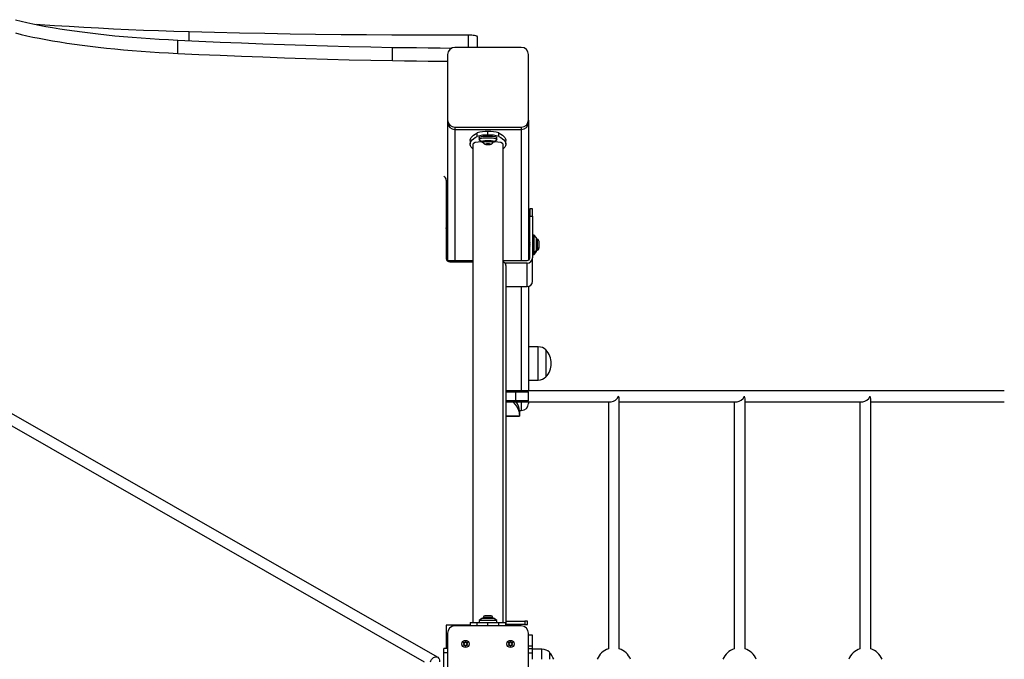
# Model space of a CAD drawing. Units: inches. Extents: x -2847 to 14656, y 10532 to 17964.
# Drawn here: x 1459 to 2554, y 13717 to 14429 of the extents above; entities that cross this region are included whole.
import ezdxf

# ---------------------------------------------------------------- set-up
doc = ezdxf.new("R2010")
doc.units = ezdxf.units.IN
doc.header["$MEASUREMENT"] = 0
doc.layers.add('001 MDP Equipment', color=5, linetype='Continuous')
doc.layers.add('006 MDP Labeling', color=250, linetype='Continuous')

# ---------------------------------------------------------------- blocks, each defined once
blk = doc.blocks.new('A$Cc0fe2b82')
at = {"layer": '001 MDP Equipment', "linetype": 'Continuous', "lineweight": 25}
for p, q in [((-4544.2, 737.2), (-3322.3, 38.8)), ((-3307.3, 44), (-4532, 744)), ((-3583.8, 729.9), (-3583.8, 739.6)), ((-3273, 722.3), (-3273, 735.9)), ((-3262.9, 722.3), (-3262.9, 734.2)), ((-3596.3, 715.7), (-3596.3, 730.5)), ((-3357.6, 707.7), (-3357.6, 722.4)), ((-3296.3, 714.5), (-3296.3, 641.6)), ((-3214.3, 722.3), (-3288.3, 722.3)), ((-3206.3, 641.6), (-3206.3, 714.5)), ((-3296.3, 641.6), (-3296.3, 639)), ((-3296.3, 639), (-3296.3, 485.7)), ((-3206.3, 641.6), (-3206.3, 639)), ((-3206.3, 639), (-3206.3, 485.7)), ((-3288.3, 633.7), (-3288.3, 631.1)), ((-3288.3, 633.7), (-3214.3, 633.7)), ((-3288.3, 631.1), (-3214.3, 631.1)), ((-3288.3, 631.1), (-3288.3, 485.4)), ((-3263.3, 623.4), (-3263.3, 627.3)), ((-3251.3, 624.9), (-3251.3, 628.8)), ((-3239.2, 623.4), (-3239.2, 627.3)), ((-3214.3, 633.7), (-3214.3, 631.1)), ((-3214.3, 631.1), (-3214.3, 485.4)), ((-3271.3, 618.8), (-3271.3, 614.8)), ((-3268.1, 614.8), (-3268.1, 82.8)), ((-3261.3, 622.1), (-3261.3, 620.1)), ((-3261, 619.8), (-3258.1, 617.4)), ((-3256.8, 618.4), (-3256.8, 616.8)), ((-3252.9, 615), (-3253.6, 614.9)), ((-3253.6, 614.9), (-3253.6, 614.8)), ((-3253.6, 614.8), (-3252.9, 614.8)), ((-3252.9, 615), (-3252.9, 614.8)), ((-3252.7, 615.2), (-3252.5, 615.1)), ((-3252.7, 615.2), (-3252.7, 615.2)), ((-3252.5, 614.7), (-3252.7, 614.6)), ((-3252.5, 615.1), (-3252.5, 615.3)), ((-3252.5, 615.3), (-3252.5, 615.1)), ((-3252.5, 614.7), (-3252.5, 615.1)), ((-3251.7, 615.2), (-3252.1, 615.3)), ((-3252.1, 615.3), (-3252.1, 614.5)), ((-3252.1, 614.5), (-3251.7, 614.6)), ((-3251.7, 615.2), (-3251.7, 614.6)), ((-3250.4, 615.3), (-3250.8, 615.2)), ((-3250.8, 615.2), (-3250.8, 614.6)), ((-3250.8, 614.6), (-3250.4, 614.5)), ((-3250.4, 615.3), (-3250.4, 614.5)), ((-3250, 615.3), (-3250, 615.1)), ((-3250, 615.3), (-3250, 615.1)), ((-3250, 615.1), (-3249.8, 615.2)), ((-3250, 615.1), (-3250, 614.7)), ((-3249.8, 614.6), (-3250, 614.7)), ((-3249.8, 615.2), (-3249.8, 615.2)), ((-3248.9, 614.9), (-3249.6, 615)), ((-3249.6, 615), (-3249.6, 614.8)), ((-3249.6, 614.8), (-3248.9, 614.8)), ((-3248.9, 614.9), (-3248.9, 614.8)), ((-3245.8, 616.8), (-3245.8, 618.4)), ((-3244.4, 617.4), (-3241.5, 619.8)), ((-3241.3, 620.1), (-3241.3, 622.1)), ((-3234.4, 82.8), (-3234.4, 614.8)), ((-3231.3, 614.8), (-3231.3, 618.8)), ((-3297.8, 574.8), (-3297.8, 487.8)), ((-3296.3, 568.4), (-3297.8, 568.4)), ((-3201.8, 542.9), (-3204.8, 542.9)), ((-3204.8, 542.9), (-3204.8, 534.6)), ((-3201.8, 534.6), (-3201.8, 542.9)), ((-3204.8, 488.3), (-3204.8, 534.6)), ((-3204.8, 534.6), (-3201.8, 534.6)), ((-3201.8, 534.6), (-3201.8, 488.3)), ((-3296.3, 523), (-3297.8, 523)), ((-3297.6, 522.4), (-3297.8, 522.7)), ((-3297.8, 519.5), (-3297.6, 519.5)), ((-3296.6, 519.5), (-3296.3, 519.5)), ((-3205.8, 505.3), (-3206.3, 505.3)), ((-3204.8, 505.3), (-3204.8, 505.3)), ((-3199.8, 513.5), (-3201.8, 513.5)), ((-3197.3, 510.5), (-3199.8, 513.5)), ((-3199.8, 505.3), (-3199.8, 513.5)), ((-3199.8, 493.5), (-3199.8, 505.3)), ((-3197.3, 504.8), (-3197.3, 510.5)), ((-3196.4, 509), (-3197.3, 509)), ((-3197.3, 496.5), (-3197.3, 504.8)), ((-3196.4, 498), (-3196.4, 509)), ((-3194.4, 500.7), (-3194.4, 506.3)), ((-3206.3, 501.8), (-3204.8, 501.8)), ((-3206.3, 500.4), (-3204.8, 500.4)), ((-3201.8, 493.5), (-3199.8, 493.5)), ((-3199.8, 493.5), (-3197.3, 496.5)), ((-3199.8, 492.2), (-3197.3, 495.2)), ((-3199.8, 492.2), (-3199.8, 493.5)), ((-3197.3, 498), (-3196.4, 498)), ((-3197.3, 496.7), (-3196.4, 496.7)), ((-3197.3, 495.2), (-3197.3, 496.5)), ((-3196.4, 496.7), (-3196.4, 498)), ((-3194.4, 499.4), (-3194.4, 500.7)), ((-3297.3, 486.8), (-3297.5, 487.4)), ((-3296.3, 486.2), (-3296.8, 486.2)), ((-3294.8, 485.4), (-3268.1, 485.4)), ((-3293.8, 483.8), (-3268.1, 483.8)), ((-3234.4, 485.4), (-3207.8, 485.4)), ((-3207.8, 482.4), (-3232.2, 482.4)), ((-3207.8, 456.4), (-3207.8, 482.4)), ((-3201.8, 492.2), (-3199.8, 492.2)), ((-3201.8, 462.3), (-3201.8, 488.3)), ((-3231.3, 479.8), (-3231.3, 481.7)), ((-3231.3, 479.8), (-3231.3, 79.8)), ((-3231.3, 456.4), (-3207.8, 456.4)), ((-3214.3, 456.4), (-3214.3, 340.3)), ((-3206.3, 456.5), (-3206.3, 340.3)), ((-3195.4, 389.3), (-3206.3, 389.3)), ((-3195.4, 352.3), (-3195.4, 389.3)), ((-3186.9, 385.8), (-3186.9, 355.8)), ((-3206.3, 352.3), (-3195.4, 352.3)), ((-2677, 340.3), (-3231.3, 340.3)), ((-3231.3, 339.3), (-3220.3, 339.3)), ((-3220.3, 329.3), (-3231.3, 329.3)), ((-3220.3, 329.3), (-3220.3, 339.3)), ((-3220.3, 339.3), (-3206.3, 339.3)), ((-3206.3, 329.3), (-3220.3, 329.3)), ((-3206.3, 329.3), (-3206.3, 339.3)), ((-3105.3, 53.4), (-3105.3, 331.5)), ((-2965.4, 53.4), (-2965.4, 331.5)), ((-2825.5, 53.4), (-2825.5, 331.5)), ((-3231.3, 328.3), (-3114.2, 328.3)), ((-3216.3, 318.5), (-3214.3, 318.5)), ((-3216.3, 318), (-3216.3, 318.5)), ((-3216.3, 318.5), (-3216.3, 318.5)), ((-3216.3, 318), (-3216.3, 314.1)), ((-3214.3, 328.3), (-3214.3, 318.5)), ((-3206.3, 328.3), (-3206.3, 326.4)), ((-3117.3, 328.3), (-3117.3, 53.4)), ((-3105.3, 328.3), (-2974.3, 328.3)), ((-2977.4, 328.3), (-2977.4, 53.4)), ((-2965.4, 328.3), (-2834.4, 328.3)), ((-2837.5, 328.3), (-2837.5, 53.4)), ((-2825.5, 328.3), (-2677, 328.3)), ((-3216.3, 312.3), (-3231.3, 312.3)), ((-3231.3, 312.2), (-3216.3, 312.2)), ((-3216.3, 314.1), (-3216.3, 312.3)), ((-3216.3, 312.3), (-3216.3, 312.2)), ((-3256.8, 88.2), (-3256.8, 87.3)), ((-3245.8, 88.2), (-3256.8, 88.2)), ((-3248.5, 90.1), (-3254.1, 90.1)), ((-3245.8, 87.3), (-3245.8, 88.2)), ((-3271.3, 79.8), (-3297.8, 79.8)), ((-3297.8, 79.8), (-3297.8, 53.8)), ((-3214.3, 78.8), (-3288.3, 78.8)), ((-3271.3, 82.8), (-3271.3, 78.8)), ((-3271.3, 82.8), (-3263.3, 82.8)), ((-3263.3, 78.8), (-3263.3, 82.8)), ((-3263.3, 82.8), (-3251.3, 82.8)), ((-3258.3, 87.3), (-3261.3, 84.8)), ((-3261.3, 84.8), (-3261.3, 82.8)), ((-3241.3, 84.8), (-3261.3, 84.8)), ((-3244.3, 87.3), (-3258.3, 87.3)), ((-3251.3, 78.8), (-3251.3, 82.8)), ((-3251.3, 82.8), (-3239.2, 82.8)), ((-3241.3, 84.8), (-3244.3, 87.3)), ((-3241.3, 82.8), (-3241.3, 84.8)), ((-3239.2, 78.8), (-3239.2, 82.8)), ((-3239.2, 82.8), (-3231.3, 82.8)), ((-3231.3, 84.3), (-3210.3, 84.3)), ((-3231.3, 78.8), (-3231.3, 82.8)), ((-3210.3, 80.3), (-3231.3, 80.3)), ((-3210.3, 84.3), (-3210.3, 80.3)), ((-3207.3, 84.3), (-3210.3, 84.3)), ((-3210.3, 80.3), (-3207.3, 80.3)), ((-3207.3, 80.3), (-3207.3, 84.3)), ((-3296.3, 68.8), (-3297.8, 68.8)), ((-3296.3, 70.8), (-3296.3, -3.2)), ((-3206.3, -3.2), (-3206.3, 70.8)), ((-3206.3, 68.8), (-3202.3, 68.8)), ((-3202.3, 68.8), (-3202.3, 56.7)), ((-3278.4, 59.7), (-3278.2, 59.4)), ((-3278.2, 58.2), (-3278.4, 57.9)), ((-3278.2, 59.4), (-3277.9, 59.2)), ((-3277.9, 58.4), (-3278.2, 58.2)), ((-3277.7, 60.1), (-3278.1, 60.2)), ((-3278.1, 57.3), (-3277.7, 57.4)), ((-3277.4, 60), (-3277.7, 60.1)), ((-3277.7, 57.4), (-3277.4, 57.5)), ((-3276.6, 61.1), (-3276.7, 60.7)), ((-3276.7, 60.7), (-3276.7, 60.4)), ((-3276.7, 57.1), (-3276.7, 56.8)), ((-3276.7, 56.8), (-3276.6, 56.5)), ((-3275.8, 60.7), (-3275.9, 61.1)), ((-3275.9, 56.5), (-3275.8, 56.8)), ((-3275.8, 60.4), (-3275.8, 60.7)), ((-3275.8, 56.8), (-3275.8, 57.1)), ((-3274.8, 60.1), (-3275.1, 60)), ((-3275.1, 57.5), (-3274.8, 57.4)), ((-3274.4, 60.2), (-3274.8, 60.1)), ((-3274.8, 57.4), (-3274.4, 57.3)), ((-3274.6, 59.2), (-3274.3, 59.4)), ((-3274.3, 58.2), (-3274.6, 58.4)), ((-3274.3, 59.4), (-3274.1, 59.7)), ((-3274.1, 57.9), (-3274.3, 58.2)), ((-3228.4, 59.7), (-3228.2, 59.4)), ((-3228.2, 58.2), (-3228.4, 57.9)), ((-3228.2, 59.4), (-3227.9, 59.2)), ((-3227.9, 58.4), (-3228.2, 58.2)), ((-3227.7, 60.1), (-3228.1, 60.2)), ((-3228.1, 57.3), (-3227.7, 57.4)), ((-3227.4, 60), (-3227.7, 60.1)), ((-3227.7, 57.4), (-3227.4, 57.5)), ((-3226.6, 61.1), (-3226.7, 60.7)), ((-3226.7, 60.7), (-3226.7, 60.4)), ((-3226.7, 57.1), (-3226.7, 56.8)), ((-3226.7, 56.8), (-3226.6, 56.5)), ((-3225.8, 60.7), (-3225.9, 61.1)), ((-3225.9, 56.5), (-3225.8, 56.8)), ((-3225.8, 60.4), (-3225.8, 60.7)), ((-3225.8, 56.8), (-3225.8, 57.1)), ((-3224.8, 60.1), (-3225.1, 60)), ((-3225.1, 57.5), (-3224.8, 57.4)), ((-3224.4, 60.2), (-3224.8, 60.1)), ((-3224.8, 57.4), (-3224.4, 57.3)), ((-3224.6, 59.2), (-3224.3, 59.4)), ((-3224.3, 58.2), (-3224.6, 58.4)), ((-3224.3, 59.4), (-3224.1, 59.7)), ((-3224.1, 57.9), (-3224.3, 58.2)), ((-3206.3, 56.7), (-3202.3, 56.7)), ((-3202.3, 56.7), (-3202.3, 53.8)), ((-3300.3, 48.8), (-3300.3, 53.8)), ((-3296.3, 53.8), (-3300.3, 53.8)), ((-3296.3, 48.8), (-3300.3, 48.8)), ((-3300.3, 18.8), (-3300.3, 48.8)), ((-3206.3, 53.8), (-3202.3, 53.8)), ((-3206.3, 48.8), (-3202.3, 48.8)), ((-3202.3, 53.8), (-3202.3, 48.8)), ((-3191.3, 53), (-3202.3, 53)), ((-3202.3, 48.8), (-3202.3, 41.8)), ((-3191.3, 41.8), (-3191.3, 53)), ((-3182.9, 49.5), (-3182.9, 41.8))]:
    blk.add_line(p, q, dxfattribs=at)
at = {"layer": '001 MDP Equipment', "linetype": 'Continuous', "lineweight": 25, "flags": 128}
for points in [[(-3776.8, 753.2), (-3770.6, 751.7), (-3764.2, 750.1), (-3757.5, 748.7), (-3750.4, 747.2), (-3743.1, 745.8), (-3735.6, 744.5), (-3727.7, 743.2), (-3719.7, 741.9), (-3711.3, 740.7), (-3702.8, 739.6), (-3694, 738.4), (-3685, 737.4), (-3675.8, 736.4), (-3666.4, 735.4), (-3656.8, 734.6), (-3647.1, 733.7), (-3637.2, 732.9), (-3627.2, 732.2), (-3617, 731.6), (-3606.7, 731), (-3596.3, 730.5)], [(-3583.8, 739.6), (-3600.8, 740.1), (-3617.7, 740.7), (-3634.5, 741.3), (-3651.3, 742), (-3668, 742.8), (-3684.5, 743.6), (-3701, 744.5), (-3717.3, 745.5), (-3733.5, 746.5), (-3749.5, 747.6), (-3753.6, 747.9)], [(-3776.8, 738.4), (-3770.6, 736.9), (-3764.2, 735.4), (-3757.5, 733.9), (-3750.4, 732.5), (-3743.1, 731.1), (-3735.6, 729.7), (-3727.7, 728.4), (-3719.7, 727.2), (-3711.3, 725.9), (-3702.8, 724.8), (-3694, 723.7), (-3685, 722.6), (-3675.8, 721.6), (-3666.4, 720.7), (-3656.8, 719.8), (-3647.1, 719), (-3637.2, 718.2), (-3627.2, 717.5), (-3617, 716.8), (-3606.7, 716.2), (-3596.3, 715.7)], [(-3273, 735.9), (-3301.4, 735.9), (-3329.7, 735.9), (-3358.1, 736), (-3386.4, 736.2), (-3414.7, 736.5), (-3443, 736.8), (-3471.2, 737.2), (-3499.4, 737.7), (-3527.6, 738.3), (-3555.7, 738.9), (-3583.8, 739.6)], [(-3262.9, 734.2), (-3262.9, 734.3), (-3263.2, 734.7), (-3263.9, 735), (-3264.9, 735.2), (-3266.2, 735.5), (-3267.7, 735.7), (-3269.4, 735.8), (-3271.2, 735.9), (-3273, 735.9)], [(-3596.3, 730.5), (-3572.8, 729.4), (-3549.2, 728.3), (-3525.5, 727.4), (-3501.7, 726.5), (-3477.8, 725.6), (-3453.9, 724.9), (-3429.9, 724.2), (-3405.8, 723.5), (-3381.7, 722.9), (-3357.6, 722.4)], [(-3596.3, 715.7), (-3572.8, 714.6), (-3549.2, 713.6), (-3525.5, 712.6), (-3501.7, 711.7), (-3477.8, 710.9), (-3453.9, 710.1), (-3429.9, 709.4), (-3405.8, 708.7), (-3381.7, 708.2), (-3357.6, 707.7)], [(-3357.6, 722.4), (-3344.3, 722.2), (-3331, 722.1), (-3317.8, 721.9), (-3304.5, 721.8), (-3291.4, 721.7)], [(-3357.6, 707.7), (-3344.3, 707.5), (-3331, 707.3), (-3317.8, 707.2), (-3304.5, 707), (-3296.3, 707)], [(-3271.3, 618.8), (-3271.2, 619.4), (-3270.8, 620.8), (-3270.1, 622.1), (-3268.9, 623.4), (-3267.4, 624.7), (-3265.6, 626), (-3263.3, 627.3)], [(-3239.2, 627.3), (-3236.9, 626), (-3235.1, 624.7), (-3233.6, 623.4), (-3232.4, 622.1), (-3231.7, 620.8), (-3231.3, 619.4), (-3231.3, 618.8)], [(-3268.1, 609.4), (-3268.9, 610.2), (-3270.1, 611.5), (-3270.8, 612.8), (-3271.2, 614.1), (-3271.2, 615.5), (-3270.8, 616.8), (-3270.1, 618.2), (-3268.9, 619.5), (-3267.4, 620.8), (-3265.6, 622.1), (-3263.3, 623.4)], [(-3261.3, 622.1), (-3261.1, 622.4), (-3260.5, 622.8), (-3259.7, 623), (-3258.5, 623.3), (-3257.1, 623.5), (-3255.4, 623.7), (-3253.6, 623.8), (-3251.7, 623.8), (-3249.8, 623.8), (-3248, 623.7), (-3246.3, 623.6), (-3244.7, 623.4), (-3243.4, 623.2), (-3242.4, 622.9), (-3241.7, 622.6), (-3241.3, 622.3), (-3241.3, 622.1)], [(-3261.3, 620.1), (-3261.1, 620.5), (-3260.5, 620.8), (-3259.7, 621.1), (-3258.5, 621.3), (-3257.1, 621.6), (-3255.4, 621.7), (-3253.6, 621.8), (-3251.7, 621.9), (-3249.8, 621.9), (-3248, 621.8), (-3246.3, 621.6), (-3244.7, 621.5), (-3243.4, 621.2), (-3242.4, 620.9), (-3241.7, 620.6), (-3241.3, 620.3), (-3241.3, 620), (-3241.5, 619.8)], [(-3261, 619.8), (-3261.1, 619.8), (-3261.3, 620.1)], [(-3258.3, 617.7), (-3258.1, 617.9), (-3257.6, 618.2), (-3256.7, 618.4), (-3255.6, 618.6), (-3254.3, 618.8), (-3252.8, 618.9), (-3251.3, 618.9), (-3249.7, 618.9), (-3248.2, 618.8), (-3246.9, 618.6), (-3245.8, 618.4), (-3244.9, 618.2), (-3244.4, 617.9), (-3244.3, 617.7), (-3244.4, 617.4), (-3244.9, 617.1), (-3245.7, 616.9)], [(-3256.7, 616.8), (-3256.8, 616.8), (-3256.6, 617.1), (-3256, 617.3), (-3255.1, 617.5), (-3254, 617.6), (-3252.7, 617.7), (-3251.3, 617.8)], [(-3251.3, 615.4), (-3250.2, 615.3), (-3249.4, 615.2), (-3248.7, 615.1), (-3248.5, 614.9), (-3248.6, 614.8), (-3249, 614.6), (-3249.8, 614.5), (-3250.7, 614.4), (-3251.8, 614.4), (-3252.7, 614.5), (-3253.5, 614.6), (-3253.9, 614.8), (-3254, 614.9), (-3253.8, 615.1), (-3253.1, 615.2), (-3252.3, 615.3), (-3251.3, 615.4)], [(-3253.6, 614.9), (-3253.7, 614.9), (-3253.8, 614.9), (-3253.8, 614.9), (-3253.9, 614.9), (-3253.8, 614.9), (-3253.8, 614.8), (-3253.7, 614.8), (-3253.6, 614.8)], [(-3252.5, 615.1), (-3252.5, 615.1), (-3252.5, 615.1), (-3252.5, 615), (-3252.6, 615), (-3252.6, 615), (-3252.7, 615), (-3252.8, 615), (-3252.9, 615)], [(-3252.9, 614.8), (-3252.8, 614.8), (-3252.7, 614.8), (-3252.6, 614.8), (-3252.6, 614.8), (-3252.5, 614.7), (-3252.5, 614.7), (-3252.5, 614.7), (-3252.5, 614.7)], [(-3252.1, 615.3), (-3252.2, 615.3), (-3252.3, 615.3), (-3252.4, 615.3), (-3252.6, 615.3), (-3252.6, 615.3), (-3252.7, 615.2), (-3252.7, 615.2), (-3252.7, 615.2)], [(-3252.7, 614.6), (-3252.7, 614.5), (-3252.7, 614.5), (-3252.6, 614.5), (-3252.6, 614.5), (-3252.4, 614.5), (-3252.3, 614.5), (-3252.2, 614.5), (-3252.1, 614.5)], [(-3251.3, 617.8), (-3249.8, 617.7), (-3248.5, 617.6), (-3247.4, 617.5), (-3246.5, 617.3), (-3245.9, 617.1), (-3245.8, 616.8), (-3245.8, 616.8)], [(-3249.8, 615.2), (-3249.8, 615.2), (-3249.8, 615.2), (-3249.9, 615.3), (-3250, 615.3), (-3250.1, 615.3), (-3250.2, 615.3), (-3250.3, 615.3), (-3250.4, 615.3)], [(-3250.4, 614.5), (-3250.3, 614.5), (-3250.2, 614.5), (-3250.1, 614.5), (-3250, 614.5), (-3249.9, 614.5), (-3249.8, 614.5), (-3249.8, 614.5), (-3249.8, 614.6)], [(-3249.6, 615), (-3249.7, 615), (-3249.8, 615), (-3249.9, 615), (-3250, 615), (-3250, 615), (-3250, 615.1), (-3250, 615.1), (-3250, 615.1)], [(-3250, 614.7), (-3250, 614.7), (-3250, 614.7), (-3250, 614.7), (-3250, 614.8), (-3249.9, 614.8), (-3249.8, 614.8), (-3249.7, 614.8), (-3249.6, 614.8)], [(-3248.9, 614.8), (-3248.8, 614.8), (-3248.7, 614.8), (-3248.7, 614.9), (-3248.7, 614.9), (-3248.7, 614.9), (-3248.7, 614.9), (-3248.8, 614.9), (-3248.9, 614.9)], [(-3239.2, 623.4), (-3236.9, 622.1), (-3235.1, 620.8), (-3233.6, 619.5), (-3232.4, 618.2), (-3231.7, 616.8), (-3231.3, 615.5), (-3231.3, 614.1), (-3231.7, 612.8), (-3232.4, 611.5), (-3233.6, 610.2), (-3234.4, 609.4)], [(-3216.3, 314.1), (-3216.4, 316.4), (-3217, 318.6), (-3218, 320.9), (-3219.3, 323.2), (-3221, 325.4), (-3223, 327.7), (-3223.7, 328.3)], [(-3315.2, 38.8), (-3314.8, 40.2), (-3314.1, 41.5), (-3313.1, 42.7), (-3312, 43.6), (-3310.8, 44.2), (-3309.5, 44.5), (-3308.3, 44.4), (-3307.2, 44), (-3306.3, 43.2), (-3305.6, 42.1), (-3305.3, 40.9), (-3305.2, 39.5), (-3305.3, 38.8)]]:
    blk.add_lwpolyline(points, dxfattribs=at)
at = {"layer": '001 MDP Equipment', "linetype": 'Continuous', "lineweight": 25}
for centre in [(-3276.3, 58.8), (-3226.3, 58.8)]:
    blk.add_circle(centre, 4, dxfattribs=at)
for centre, radius, start, end in [((-3288.3, 714.4), 7.94, 89.5648, 179.5581), ((-3214.2, 714.4), 7.94, 0.4419, 90.4352), ((-3288.3, 641.7), 7.94, 180.4419, 270.4352), ((-3288.3, 639), 7.94, 180.4419, 270.4352), ((-3214.2, 641.7), 7.94, 269.5648, 359.5581), ((-3214.2, 639), 7.94, 269.5648, 359.5581), ((-3253.1, 594.6), 34.3, 86.9298, 107.3607), ((-3253.1, 590.6), 34.3, 86.9298, 107.3607), ((-3249.4, 594.6), 34.3, 72.6393, 93.0702), ((-3249.4, 590.6), 34.3, 72.6393, 93.0702), ((-3256.8, 618.7), 1.81, 215.8402, 270.9125), ((-3251.3, 617.7), 2.58, 260.9304, 279.0696), ((-3251.3, 612), 2.58, 80.9304, 99.0696), ((-3301.8, 574.8), 4, 0, 72.2484), ((-3197.3, 506.3), 2.84, 360, 72.0152), ((-3197.3, 500.7), 2.84, 287.9848, 0), ((-3197.3, 499.4), 2.84, 287.9848, 0), ((-3294.8, 488.3), 2.98, 180.4419, 270.4352), ((-3293.8, 487.8), 4, 180, 270), ((-3235.3, 479.8), 4, 0, 77.7311), ((-3207.7, 488.3), 2.98, 269.5648, 359.5581), ((-3207.7, 488.4), 5.95, 269.5648, 359.5581), ((-3207.7, 462.3), 5.95, 269.5648, 359.5581), ((-3195.4, 377.3), 12, 45.1387, 90), ((-3203.4, 370.8), 22.3, 0, 42.2796), ((-3203.4, 370.8), 22.3, 317.7204, 0), ((-3195.4, 364.3), 12, 270, 314.8613), ((-3233.4, 317.4), 17.2, 2.0069, 39.2521), ((-3214.2, 326.5), 7.94, 269.5648, 359.5581), ((-3254.1, 87.3), 2.84, 90, 162.0152), ((-3248.5, 87.3), 2.84, 17.9848, 90), ((-3288.3, 70.8), 8, 90, 180), ((-3214.3, 70.8), 8, 0, 90), ((-3276.3, 58.8), 2, 162.2041, 197.7959), ((-3278.3, 58.8), 0.55, 312.33, 47.67), ((-3276.3, 58.8), 2, 102.2041, 137.7959), ((-3276.3, 58.8), 2, 222.2041, 257.7959), ((-3277.3, 60.6), 0.55, 252.33, 347.67), ((-3277.3, 57), 0.55, 12.33, 107.67), ((-3276.3, 58.8), 2, 42.2041, 77.7959), ((-3275.2, 60.6), 0.55, 192.33, 287.67), ((-3275.2, 57), 0.55, 72.33, 167.67), ((-3276.3, 58.8), 2, 282.2041, 317.7959), ((-3274.2, 58.8), 0.55, 132.33, 227.67), ((-3276.3, 58.8), 2, 342.2041, 17.7959), ((-3226.3, 58.8), 2, 162.2041, 197.7959), ((-3228.3, 58.8), 0.55, 312.33, 47.67), ((-3226.3, 58.8), 2, 102.2041, 137.7959), ((-3226.3, 58.8), 2, 222.2041, 257.7959), ((-3227.3, 60.6), 0.55, 252.33, 347.67), ((-3227.3, 57), 0.55, 12.33, 107.67), ((-3226.3, 58.8), 2, 42.2041, 77.7959), ((-3225.2, 60.6), 0.55, 192.33, 287.67), ((-3225.2, 57), 0.55, 72.33, 167.67), ((-3226.3, 58.8), 2, 282.2041, 317.7959), ((-3224.2, 58.8), 0.55, 132.33, 227.67), ((-3226.3, 58.8), 2, 342.2041, 17.7959), ((-3191.3, 41), 12, 45.1387, 90), ((-3199.3, 34.5), 22.3, 19.1112, 42.2796), ((-3111.3, 34.3), 20, 107.4576, 158.0092), ((-3111.3, 34.3), 20, 21.9908, 72.5424), ((-2971.4, 34.3), 20, 107.4576, 158.0092), ((-2971.4, 34.3), 20, 21.9908, 72.5424), ((-2831.5, 34.3), 20, 107.4576, 158.0092), ((-2831.5, 34.3), 20, 21.9908, 72.5424)]:
    blk.add_arc(centre, radius, start, end, dxfattribs=at)
for centre, major_axis, ratio, start_param, end_param in [((-3251.3, 614.8), (16.9, 0), 0.176327, 1.997075, 3.141593), ((-3251.3, 614.8), (16.9, 0), 0.176327, 0, 1.144518), ((-3111.3, 334.3), (-5.14, -5.14), 0.600861, 0.541052, 2.111848), ((-3111.3, 334.3), (5.14, -5.14), 0.600861, 0.541052, 1.029744), ((-2971.4, 334.3), (-5.14, -5.14), 0.600861, 0.541052, 2.111848), ((-2971.4, 334.3), (5.14, -5.14), 0.600861, 0.541052, 1.029744), ((-2831.5, 334.3), (-5.14, -5.14), 0.600861, 0.541052, 2.111848), ((-2831.5, 334.3), (5.14, -5.14), 0.600861, 0.541052, 1.029744)]:
    blk.add_ellipse(centre, major_axis=major_axis, ratio=ratio, start_param=start_param, end_param=end_param, dxfattribs=at)
for points, knots in [([(-3256.7, 616.7), (-3256.7, 616.6), (-3256.5, 616.2), (-3256.1, 615.7), (-3255.6, 615.2), (-3255.1, 614.9), (-3254.4, 614.7), (-3253.7, 614.5), (-3252.8, 614.4), (-3251.7, 614.4), (-3250.6, 614.4), (-3249.5, 614.4), (-3248.5, 614.6), (-3247.7, 614.8), (-3246.9, 615.2), (-3246.3, 615.7), (-3245.9, 616.3), (-3245.8, 616.7), (-3245.8, 616.8)], [0, 0, 0, 0, 0.034909, 0.08922, 0.139351, 0.188403, 0.241605, 0.311095, 0.392232, 0.467793, 0.546974, 0.626759, 0.711485, 0.788666, 0.859335, 0.915121, 0.975814, 1, 1, 1, 1]), ([(-3296.7, 518.3), (-3296.7, 518.2), (-3296.8, 518.1), (-3296.8, 518), (-3296.9, 517.8), (-3297, 517.8), (-3297.1, 518), (-3297.2, 518.3), (-3297.3, 518.7), (-3297.4, 519.2), (-3297.5, 519.8), (-3297.6, 520.5), (-3297.7, 521.1), (-3297.7, 521.4), (-3297.8, 521.5)], [0, 0, 0, 0, 0.0050963, 0.0997605, 0.1943515, 0.2876003, 0.3821651, 0.4768509, 0.5701235, 0.6645709, 0.7593331, 0.8526677, 0.9469795, 1, 1, 1, 1]), ([(-3297.8, 520.1), (-3297.7, 519.9), (-3297.5, 519.5), (-3297.4, 519), (-3297.3, 518.7)], [0, 0, 0, 0, 0.4582399, 1, 1, 1, 1]), ([(-3296.6, 519.6), (-3296.6, 519.5), (-3296.7, 519.5), (-3296.8, 519.8), (-3297, 520.3), (-3297.2, 521), (-3297.4, 521.7), (-3297.6, 522.2), (-3297.6, 522.4), (-3297.6, 522.4)], [0, 0, 0, 0, 0.085055, 0.260593, 0.438804, 0.615984, 0.787918, 0.968319, 1, 1, 1, 1]), ([(-3296.7, 518.2), (-3296.6, 518.6), (-3296.5, 519), (-3296.4, 519.4), (-3296.3, 519.5)], [0, 0, 0, 0, 0.774092, 1, 1, 1, 1]), ([(-3205.6, 506.5), (-3205.7, 506.2), (-3205.8, 505.8), (-3206, 505.4), (-3206, 505.3)], [0, 0, 0, 0, 0.765509, 1, 1, 1, 1]), ([(-3205.8, 505.3), (-3205.7, 505.3), (-3205.6, 505.3), (-3205.5, 505), (-3205.3, 504.4), (-3205.1, 503.8), (-3204.9, 503.1), (-3204.8, 502.7), (-3204.8, 502.6)], [0, 0, 0, 0, 0.1136, 0.301601, 0.488514, 0.669893, 0.860204, 1, 1, 1, 1]), ([(-3205.6, 506.5), (-3205.6, 506.6), (-3205.6, 506.7), (-3205.5, 506.9), (-3205.4, 507), (-3205.3, 507), (-3205.2, 506.8), (-3205.1, 506.5), (-3205, 506), (-3204.9, 505.5), (-3204.8, 504.9), (-3204.8, 504.6), (-3204.8, 504.5)], [0, 0, 0, 0, 0.0537887, 0.1633067, 0.2743705, 0.3855763, 0.4951223, 0.606048, 0.7173436, 0.8269624, 0.9377289, 1, 1, 1, 1]), ([(-3204.8, 505.3), (-3204.8, 505.4), (-3204.9, 505.7), (-3205, 506.1), (-3205.1, 506.5)], [0, 0, 0, 0, 0.20013, 1, 1, 1, 1]), ([(-3204.9, 501.8), (-3204.9, 501.8), (-3204.9, 501.5), (-3204.8, 501.4), (-3204.8, 501.2)], [0, 0, 0, 0, 0.190071, 1, 1, 1, 1]), ([(-3297.3, 486.9), (-3297.4, 487), (-3297.4, 487.3), (-3297.5, 487.6), (-3297.6, 487.8), (-3297.7, 487.9), (-3297.7, 487.9), (-3297.8, 487.9)], [0, 0, 0, 0, 0.148335, 0.388939, 0.625918, 0.865379, 1, 1, 1, 1]), ([(-3249, 78.8), (-3249.1, 78.8), (-3249.3, 78.9), (-3249.4, 78.9), (-3249.5, 78.9)], [0, 0, 0, 0, 0.490857, 1, 1, 1, 1]), ([(-3278.1, 60.2), (-3278.1, 60.3), (-3278.2, 60.3), (-3278.3, 60.2), (-3278.4, 60.2), (-3278.5, 60.1), (-3278.6, 60), (-3278.6, 59.9), (-3278.5, 59.7), (-3278.5, 59.7), (-3278.4, 59.7)], [0, 0, 0, 0, 0.126312, 0.252842, 0.378947, 0.502109, 0.622498, 0.742835, 0.865774, 1, 1, 1, 1]), ([(-3278.4, 57.9), (-3278.5, 57.9), (-3278.5, 57.8), (-3278.6, 57.7), (-3278.6, 57.6), (-3278.5, 57.5), (-3278.4, 57.4), (-3278.3, 57.3), (-3278.2, 57.3), (-3278.1, 57.3), (-3278.1, 57.3)], [0, 0, 0, 0, 0.12622, 0.25275, 0.378857, 0.502021, 0.622412, 0.742747, 0.865684, 1, 1, 1, 1]), ([(-3275.9, 61.1), (-3275.9, 61.1), (-3275.9, 61.2), (-3276, 61.3), (-3276.1, 61.4), (-3276.3, 61.4), (-3276.4, 61.4), (-3276.5, 61.3), (-3276.6, 61.2), (-3276.6, 61.2), (-3276.6, 61.1)], [0, 0, 0, 0, 0.126317, 0.252848, 0.378953, 0.502115, 0.622503, 0.74284, 0.86578, 1, 1, 1, 1]), ([(-3276.6, 56.5), (-3276.6, 56.4), (-3276.6, 56.3), (-3276.5, 56.3), (-3276.4, 56.2), (-3276.3, 56.2), (-3276.1, 56.2), (-3276, 56.3), (-3275.9, 56.3), (-3275.9, 56.4), (-3275.9, 56.5)], [0, 0, 0, 0, 0.126317, 0.252848, 0.378953, 0.502115, 0.622503, 0.74284, 0.86578, 1, 1, 1, 1]), ([(-3274.1, 59.7), (-3274, 59.7), (-3274, 59.7), (-3274, 59.9), (-3274, 60), (-3274, 60.1), (-3274.1, 60.2), (-3274.2, 60.2), (-3274.3, 60.3), (-3274.4, 60.3), (-3274.4, 60.2)], [0, 0, 0, 0, 0.1262201, 0.2527505, 0.3788568, 0.5020215, 0.6224117, 0.742747, 0.8656843, 1, 1, 1, 1]), ([(-3274.4, 57.3), (-3274.4, 57.3), (-3274.3, 57.3), (-3274.2, 57.3), (-3274.1, 57.4), (-3274, 57.5), (-3274, 57.6), (-3274, 57.7), (-3274, 57.8), (-3274, 57.9), (-3274.1, 57.9)], [0, 0, 0, 0, 0.126312, 0.252842, 0.378947, 0.502109, 0.622498, 0.742835, 0.865774, 1, 1, 1, 1]), ([(-3228.1, 60.2), (-3228.1, 60.3), (-3228.2, 60.3), (-3228.3, 60.2), (-3228.4, 60.2), (-3228.5, 60.1), (-3228.6, 60), (-3228.6, 59.9), (-3228.5, 59.7), (-3228.5, 59.7), (-3228.4, 59.7)], [0, 0, 0, 0, 0.126312, 0.252842, 0.378947, 0.502109, 0.622498, 0.742835, 0.865774, 1, 1, 1, 1]), ([(-3228.4, 57.9), (-3228.5, 57.9), (-3228.5, 57.8), (-3228.6, 57.7), (-3228.6, 57.6), (-3228.5, 57.5), (-3228.4, 57.4), (-3228.3, 57.3), (-3228.2, 57.3), (-3228.1, 57.3), (-3228.1, 57.3)], [0, 0, 0, 0, 0.12622, 0.25275, 0.378857, 0.502021, 0.622412, 0.742747, 0.865684, 1, 1, 1, 1]), ([(-3225.9, 61.1), (-3225.9, 61.1), (-3225.9, 61.2), (-3226, 61.3), (-3226.1, 61.4), (-3226.3, 61.4), (-3226.4, 61.4), (-3226.5, 61.3), (-3226.6, 61.2), (-3226.6, 61.2), (-3226.6, 61.1)], [0, 0, 0, 0, 0.126317, 0.252848, 0.378953, 0.502115, 0.622503, 0.74284, 0.86578, 1, 1, 1, 1]), ([(-3226.6, 56.5), (-3226.6, 56.4), (-3226.6, 56.3), (-3226.5, 56.3), (-3226.4, 56.2), (-3226.3, 56.2), (-3226.1, 56.2), (-3226, 56.3), (-3225.9, 56.3), (-3225.9, 56.4), (-3225.9, 56.5)], [0, 0, 0, 0, 0.126317, 0.252848, 0.378953, 0.502115, 0.622503, 0.74284, 0.86578, 1, 1, 1, 1]), ([(-3224.1, 59.7), (-3224, 59.7), (-3224, 59.7), (-3224, 59.9), (-3224, 60), (-3224, 60.1), (-3224.1, 60.2), (-3224.2, 60.2), (-3224.3, 60.3), (-3224.4, 60.3), (-3224.4, 60.2)], [0, 0, 0, 0, 0.1262201, 0.2527505, 0.3788568, 0.5020215, 0.6224117, 0.742747, 0.8656843, 1, 1, 1, 1]), ([(-3224.4, 57.3), (-3224.4, 57.3), (-3224.3, 57.3), (-3224.2, 57.3), (-3224.1, 57.4), (-3224, 57.5), (-3224, 57.6), (-3224, 57.7), (-3224, 57.8), (-3224, 57.9), (-3224.1, 57.9)], [0, 0, 0, 0, 0.126312, 0.252842, 0.378947, 0.502109, 0.622498, 0.742835, 0.865774, 1, 1, 1, 1])]:
    blk.add_open_spline(points, degree=3, knots=knots, dxfattribs=at)

msp = doc.modelspace()

# ---------------------------------------------------------------- block references
at = {"layer": '006 MDP Labeling'}
msp.add_blockref('A$Cc0fe2b82', (5230.9, 13675.5), dxfattribs=at)

doc.saveas('drawing.dxf')
